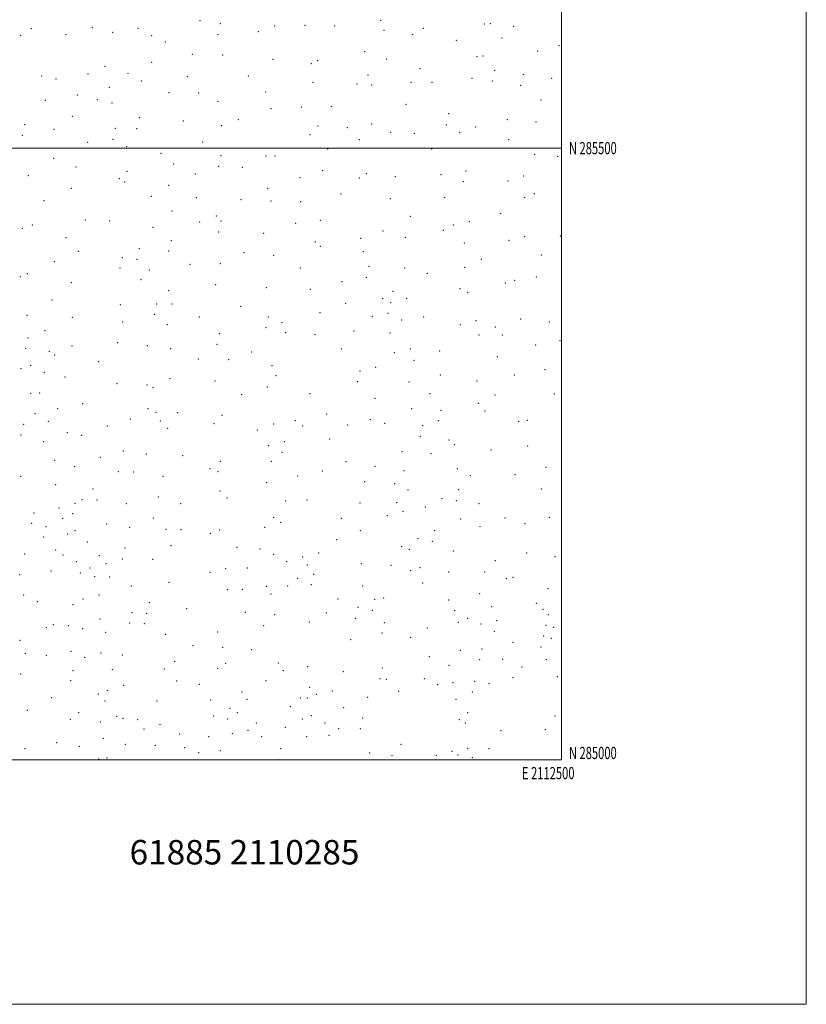
# Model space of a CAD drawing. Extents: x 2109800 to 2112700, y 284800 to 287700.
# Drawn here: x 2112057 to 2112700, y 284800 to 285605 of the extents above; entities that cross this region are included whole.
import ezdxf
from ezdxf.enums import TextEntityAlignment as Align

# ---------------------------------------------------------------- set-up
doc = ezdxf.new("R2010")
doc.units = 0
doc.header["$MEASUREMENT"] = 0
for name, color, linetype, lineweight in [('GRID LINE', 7, 'Continuous', 0), ('GRID TEXT', 7, 'Continuous', 0), ('SPOT ELEVATION DTM', 2, 'Continuous', 13), ('TEXT 20', 7, 'Continuous', 0)]:
    doc.layers.add(name, color=color, linetype=linetype, lineweight=lineweight)
doc.styles.add('Style-WORKING', font='WORKING.shx')

msp = doc.modelspace()

# ---------------------------------------------------------------- linework, layer by layer
at = {"layer": 'GRID LINE', "flags": 128}
for points in [[(2109800, 284800), (2112700, 284800), (2112700, 287700), (2109800, 287700), (2109800, 284800)], [(2110000, 285000), (2112500, 285000), (2112500, 287500), (2110000, 287500), (2110000, 285000)], [(2110000, 285500), (2112500, 285500)]]:
    msp.add_lwpolyline(points, dxfattribs=at)
at = {"layer": 'SPOT ELEVATION DTM'}
for p in [(2112204.54, 285604.2, 940.1), (2112221.17, 285601.83, 935.6), (2112352.1, 285604.39, 882.6), (2112436.9, 285601.51, 874.6), (2112441.77, 285601.89, 872.8), (2112066.72, 285597.73, 973.8), (2112116.55, 285598.51, 962.6), (2112133.01, 285594.75, 960.4), (2112153.9, 285597.84, 954.6), (2112252.14, 285595.15, 924.6), (2112265.48, 285599.89, 917.8), (2112290.26, 285600.29, 905.9), (2112314.67, 285599.81, 896.5), (2112354.97, 285596.25, 882.9), (2112387, 285597.96, 878.6), (2112460.96, 285599.54, 873.3), (2112057.92, 285592.15, 976.6), (2112095.08, 285592.79, 970.2), (2112164.95, 285591.95, 954.6), (2112176.24, 285586.84, 954.8), (2112219.11, 285592.65, 939.2), (2112378.42, 285592.72, 880.9), (2112414.04, 285588.19, 878.2), (2112451.37, 285590.11, 875.3), (2112338.95, 285578.83, 891.1), (2112480.41, 285579.46, 873.6), (2112498.02, 285583.71, 871.6), (2112164.98, 285570.14, 964.3), (2112198.31, 285576.6, 951.8), (2112222.95, 285576.16, 942.2), (2112264.11, 285572.67, 924.3), (2112300.8, 285571.58, 906.3), (2112357.02, 285572.98, 888.4), (2112430.81, 285574.84, 879.7), (2112435.72, 285575.24, 877.8), (2112126.8, 285566.9, 974.3), (2112295.43, 285569.12, 909.5), (2112384.3, 285565.06, 884.5), (2112445.34, 285563.52, 880.2), (2112075.17, 285558.9, 986.1), (2112086.95, 285556.47, 985.2), (2112112.93, 285560.66, 978.6), (2112145.61, 285561.02, 971.5), (2112156.61, 285554.84, 972.1), (2112194.19, 285558.38, 958.7), (2112243.94, 285559.03, 936.6), (2112296.74, 285553.71, 910.5), (2112341.91, 285559.78, 892.5), (2112376.88, 285553.69, 887.4), (2112394.04, 285553.82, 884.6), (2112426.77, 285557.15, 882.8), (2112443.35, 285554.82, 880.6), (2112468.7, 285560.15, 877.7), (2112491.98, 285557.02, 876.9), (2112130.52, 285549.59, 979.2), (2112179.09, 285545.48, 968.1), (2112258.04, 285545.94, 931.3), (2112332.93, 285552.42, 895.8), (2112344.85, 285551.72, 892.3), (2112466.69, 285551.3, 879.2), (2112078.12, 285539.03, 991.2), (2112104.2, 285543.57, 987.1), (2112120.69, 285539.61, 986.4), (2112203.52, 285545.06, 958.7), (2112219.31, 285538.34, 952.3), (2112483.26, 285539.32, 880.9), (2112132.59, 285536.88, 983.6), (2112262.46, 285532.24, 931.1), (2112287.32, 285533.6, 918.1), (2112311.84, 285533.96, 907.1), (2112372.81, 285535.86, 891.3), (2112100.23, 285526.09, 991.5), (2112154.82, 285524.95, 982.1), (2112190.83, 285522.13, 968.2), (2112235.82, 285523.4, 946.7), (2112407.77, 285528.08, 887.9), (2112455.55, 285523.34, 885.7), (2112479.2, 285521.49, 884.9), (2112061.28, 285519.19, 998.5), (2112085.26, 285515.37, 996.1), (2112135.45, 285516.07, 988.1), (2112152.8, 285516, 985.2), (2112222.28, 285518.5, 953.1), (2112300.86, 285518.02, 913.5), (2112324.86, 285516.84, 904.3), (2112344.87, 285519.85, 898.7), (2112405.71, 285519.04, 890.8), (2112416.69, 285513.05, 889.9), (2112429.9, 285517.16, 887.4), (2112059.27, 285510.35, 1000.7), (2112133.44, 285507.17, 991.5), (2112206.75, 285504.99, 963.1), (2112294.4, 285511.04, 917.1), (2112334.71, 285507.01, 902.7), (2112360.25, 285512.81, 896.4), (2112379.63, 285512.14, 894.9), (2112456.65, 285507.04, 887.1), (2112112.77, 285504.64, 994.5), (2112144.48, 285501.31, 989.8), (2112308.73, 285499.23, 912.6), (2112393.84, 285499.23, 896.4), (2112084.88, 285491.54, 1001.8), (2112172.63, 285495.81, 980.1), (2112221.64, 285493.93, 956.5), (2112258.5, 285493.45, 937.2), (2112265.9, 285493.52, 933.1), (2112477.94, 285495.01, 889.2), (2112496.81, 285493.26, 887.2), (2112103.23, 285484.45, 1000.2), (2112144.87, 285481.03, 993.2), (2112182.87, 285487.03, 976.2), (2112219.66, 285485.22, 958.2), (2112239.15, 285484.42, 947.7), (2112304.72, 285481.6, 916.2), (2112421.76, 285481.34, 897.1), (2112064.17, 285477.57, 1007.2), (2112138.51, 285475.13, 995.6), (2112200.77, 285478.79, 968.7), (2112286.35, 285475.83, 925.1), (2112334.77, 285475.65, 907.2), (2112340.51, 285479.11, 905.5), (2112364.19, 285476.58, 902.6), (2112401.45, 285478.4, 899.1), (2112456.2, 285473.2, 893.6), (2112469.12, 285477.27, 892.7), (2112099.28, 285467.16, 1003.4), (2112142.9, 285472.33, 994.8), (2112178.9, 285469.5, 980.7), (2112259.86, 285467.08, 938.9), (2112419.75, 285472.54, 898.8), (2112077.05, 285457.01, 1008.5), (2112164.66, 285460.64, 988.9), (2112201.39, 285459.45, 969.9), (2112238.01, 285457.79, 951.5), (2112262.47, 285456.88, 938.5), (2112319.67, 285462.41, 912.9), (2112360.13, 285458.67, 907.1), (2112404.53, 285459.72, 901.1), (2112469.95, 285459.77, 894.9), (2112477.82, 285462.77, 892.4), (2112181.5, 285448.54, 982.1), (2112286.81, 285456.2, 927.3), (2112110.9, 285441.15, 1005.8), (2112130.61, 285440.54, 1002.2), (2112217.8, 285444.62, 962.6), (2112302.75, 285441.03, 923.1), (2112376.38, 285444.37, 907.1), (2112450.17, 285446.72, 898.8), (2112059.38, 285434.5, 1013.4), (2112067.48, 285437.26, 1012.9), (2112166.14, 285435.29, 990.5), (2112204.25, 285439.57, 971.3), (2112221.79, 285440.35, 960.7), (2112282.79, 285438.5, 931.6), (2112403.43, 285432.86, 907.8), (2112411.67, 285437.07, 905.9), (2112424.58, 285439.99, 904.2), (2112095.12, 285426.78, 1009.3), (2112181, 285424.45, 983.3), (2112219.76, 285431.38, 963.7), (2112256.45, 285430.36, 944.8), (2112335.71, 285426.27, 915.2), (2112354.15, 285432.35, 911.5), (2112372.4, 285426.97, 910.1), (2112457.1, 285424.59, 900.4), (2112469.78, 285427.49, 898.3), (2112498.97, 285428.28, 899.5), (2112154.89, 285417.8, 994.9), (2112298.72, 285423.37, 926.5), (2112302.79, 285419.72, 925.1), (2112420.56, 285422.3, 908.5), (2112105.07, 285415.6, 1008.1), (2112141.02, 285410.46, 998.9), (2112152.91, 285409.08, 996.2), (2112179.02, 285415.79, 984.9), (2112240.53, 285414.46, 953.7), (2112264.59, 285412.24, 942.5), (2112338.12, 285415.44, 916.2), (2112434.49, 285409.14, 908.1), (2112483.45, 285412.64, 902.3), (2112085.58, 285407.25, 1012.1), (2112139.08, 285401.96, 1000.2), (2112163.18, 285400.44, 993.3), (2112196.32, 285404.94, 976.9), (2112221.14, 285405.63, 964.9), (2112286.6, 285401.87, 933.9), (2112342.53, 285403.24, 919.4), (2112371.76, 285402.02, 915.1), (2112420.94, 285402.5, 910.7), (2112057.79, 285395.02, 1016.1), (2112063.49, 285397.47, 1014.7), (2112156.32, 285392.52, 995.6), (2112340.48, 285394.25, 921.6), (2112390.39, 285397.68, 914.9), (2112479.4, 285394.66, 907.9), (2112099.26, 285390.07, 1011.3), (2112217.19, 285388.39, 967.7), (2112258.62, 285386, 947.4), (2112294.79, 285384.55, 932.6), (2112320.42, 285390.69, 924.5), (2112416.96, 285385.01, 913.7), (2112454.05, 285389.72, 905.6), (2112461.73, 285392.04, 906.2), (2112178.95, 285383.41, 987.2), (2112353.83, 285376.82, 919.8), (2112362.33, 285382.88, 918.6), (2112373.37, 285377.23, 921.1), (2112423.37, 285382.15, 912.1), (2112083.51, 285375.89, 1014.1), (2112139.47, 285372.13, 1001.6), (2112169.19, 285372.61, 992.5), (2112181.62, 285372.58, 986.1), (2112237.81, 285370.62, 959.4), (2112323.57, 285373.06, 927.9), (2112360.26, 285373.69, 922.6), (2112063.04, 285363.24, 1018.1), (2112100.16, 285361.79, 1012.5), (2112167.25, 285364.13, 992.8), (2112203.91, 285361.81, 976.1), (2112260.32, 285361.94, 949.3), (2112302.53, 285365.36, 934.1), (2112345.44, 285362.51, 923.4), (2112358.24, 285364.83, 925.1), (2112387.37, 285362.07, 922.1), (2112466.61, 285360.37, 914.9), (2112141.23, 285357.97, 1001.9), (2112177.74, 285355.59, 988.1), (2112258.31, 285353.19, 951.3), (2112271.5, 285357.42, 944.9), (2112369.34, 285359.59, 925.1), (2112417.35, 285355.74, 918.2), (2112430.14, 285358.96, 913.3), (2112445.96, 285353.75, 916.7), (2112490.08, 285357.82, 917.8), (2112063.96, 285344.77, 1019.4), (2112077.74, 285350.7, 1015.7), (2112220.38, 285348.25, 969.5), (2112274.62, 285349.21, 944.5), (2112298.5, 285347.61, 938.3), (2112330.48, 285350.48, 929.8), (2112359.71, 285348.84, 927.5), (2112432.48, 285347.31, 914.6), (2112451.6, 285347.28, 919.2), (2112062.04, 285336.38, 1019.6), (2112099.86, 285338.13, 1013.1), (2112137.35, 285341, 1002.7), (2112161.38, 285338.49, 995.3), (2112180.52, 285336.03, 987.5), (2112218.38, 285339.5, 971.4), (2112320.06, 285335.84, 934.1), (2112478.89, 285339.17, 921.7), (2112498.74, 285342.66, 922.4), (2112081.27, 285333.94, 1017.1), (2112085.75, 285330.98, 1015.1), (2112246.64, 285333.33, 958.2), (2112363.26, 285332.89, 931.8), (2112376.29, 285335.78, 929.2), (2112400.48, 285334.26, 924.8), (2112447.56, 285329.49, 923.8), (2112066.13, 285322.42, 1020.3), (2112121.57, 285325.3, 1008.1), (2112203.28, 285327.67, 978.4), (2112227.84, 285327.13, 967.1), (2112263.46, 285322.22, 953.5), (2112348.18, 285320.7, 935.4), (2112379.33, 285326.52, 930.7), (2112058.21, 285319.61, 1020.2), (2112077.35, 285316.77, 1019.9), (2112094.06, 285312.77, 1015.2), (2112266.63, 285314.03, 952.1), (2112335.3, 285317.82, 938.1), (2112400.97, 285314.45, 927.7), (2112461.35, 285314.52, 928.9), (2112486.38, 285318.92, 928.3), (2112136.76, 285307.43, 1003.5), (2112161.26, 285306.39, 996.7), (2112165.99, 285304.19, 993.8), (2112180.11, 285311.62, 988.9), (2112216.67, 285309.67, 974.3), (2112259.45, 285304.71, 956.8), (2112333.32, 285309.17, 939.1), (2112375.33, 285308.91, 934.8), (2112430.96, 285309.57, 925.9), (2112066.1, 285299.63, 1021.2), (2112073.44, 285299.7, 1022.4), (2112238.69, 285298.34, 965.9), (2112294.51, 285299.19, 948.1), (2112392.48, 285299.15, 932.5), (2112445.64, 285298.27, 933.9), (2112493.98, 285298.96, 935.9), (2112108.7, 285291.11, 1013.8), (2112347.64, 285295.53, 940.8), (2112431.91, 285291.35, 935.1), (2112069.57, 285282.99, 1021.7), (2112088.23, 285287.08, 1019.9), (2112162.06, 285286.92, 997.2), (2112168.63, 285284.11, 997.2), (2112186.13, 285283.73, 990.3), (2112222.61, 285281.65, 975.4), (2112308, 285282.51, 949.1), (2112377.49, 285287.07, 937.9), (2112401.38, 285285.69, 930.4), (2112437.5, 285284.99, 937.9), (2112060.29, 285274.13, 1024.1), (2112080.66, 285276.74, 1022.9), (2112128.86, 285272.9, 1009.5), (2112147.67, 285278.42, 1003.1), (2112172.2, 285276.78, 997.1), (2112215.86, 285274.66, 979.4), (2112264.69, 285274.45, 957.9), (2112282.51, 285277.24, 953.5), (2112288.51, 285272.95, 952.7), (2112325.26, 285273.76, 948.4), (2112343.65, 285277.88, 945.6), (2112355.36, 285275.09, 944.4), (2112386.51, 285273.17, 934.4), (2112399.4, 285277.07, 931.6), (2112464.84, 285276.66, 940.8), (2112471.91, 285277.43, 941.6), (2112058.34, 285265.48, 1026.4), (2112096.17, 285267.4, 1020.6), (2112107.88, 285265.15, 1018.1), (2112178.03, 285270.87, 995.5), (2112251.42, 285269.52, 964.9), (2112384.52, 285264.44, 935.5), (2112076.8, 285260, 1023.3), (2112260.67, 285256.73, 964.4), (2112273.47, 285260.07, 957.9), (2112310.37, 285262.25, 952.2), (2112407.99, 285261.26, 941.4), (2112412.28, 285257.52, 944.1), (2112472.37, 285256.55, 947.4), (2112141.76, 285252.42, 1008.2), (2112160.77, 285249.84, 1002.2), (2112190.42, 285248.66, 993.1), (2112271.47, 285251.37, 959.1), (2112369.47, 285251.89, 945.8), (2112393.33, 285250.2, 941.1), (2112442.39, 285253.21, 947.6), (2112085.69, 285244.74, 1024.4), (2112102.07, 285239.66, 1021.5), (2112122.98, 285247.2, 1013.6), (2112221.15, 285244.02, 982.2), (2112262.88, 285244.01, 964.9), (2112323.69, 285243.69, 955.2), (2112347.39, 285239.9, 952.6), (2112057.83, 285231.55, 1031.1), (2112137.88, 285235.44, 1010.1), (2112150.27, 285235.21, 1005.6), (2112174.3, 285231.73, 1000.8), (2112212.66, 285237.82, 986.6), (2112219.2, 285235.6, 982.8), (2112284.39, 285231.82, 963.3), (2112304.37, 285235.9, 958.3), (2112371.14, 285236.31, 946.6), (2112414.79, 285238.01, 950.5), (2112425.51, 285232.11, 951.7), (2112461.89, 285233.08, 953.9), (2112487.36, 285238.9, 953.9), (2112086.47, 285224.96, 1023.8), (2112258.89, 285226.4, 970.1), (2112339.2, 285227.27, 956.9), (2112363.51, 285225.7, 950.9), (2112117.08, 285221.39, 1019.2), (2112220.83, 285219.72, 984.7), (2112374.51, 285220.42, 946.9), (2112416, 285220.79, 954.5), (2112483.36, 285221.24, 958.6), (2112102.25, 285209.72, 1025.1), (2112108.08, 285212.53, 1023.3), (2112120.22, 285212.21, 1017.5), (2112144.38, 285209.34, 1010.4), (2112170.39, 285214.66, 1001.7), (2112188.58, 285209.25, 998.3), (2112226.49, 285213.95, 982.4), (2112274.52, 285211.6, 967.9), (2112292.07, 285212.34, 965.3), (2112335.22, 285209.8, 960.9), (2112365.2, 285210.11, 952.1), (2112402.33, 285213.42, 955.2), (2112413.98, 285211.78, 958.4), (2112432.42, 285209.2, 960.2), (2112068.78, 285201.59, 1034.1), (2112089.16, 285205.91, 1024.3), (2112100.31, 285201.27, 1025.7), (2112357.52, 285199.46, 956.6), (2112370.52, 285202.96, 949.9), (2112388.64, 285206.65, 950.9), (2112066.88, 285193.34, 1032.9), (2112092.38, 285197.3, 1024.5), (2112128.1, 285192.57, 1016.5), (2112166.49, 285197.62, 1003.6), (2112264.59, 285198.23, 973.2), (2112270.53, 285194.05, 973.9), (2112320.12, 285197.43, 966.5), (2112417.54, 285196.89, 962.2), (2112453.9, 285197.73, 964.6), (2112470.13, 285192.86, 965.5), (2112490.07, 285198.22, 965.1), (2112078.64, 285190.43, 1032.1), (2112096.43, 285184.55, 1024.9), (2112102.26, 285187.14, 1024.5), (2112147.02, 285189.85, 1011.7), (2112176.68, 285188.42, 1002.4), (2112188.98, 285188.08, 997.8), (2112212.92, 285184.93, 991.9), (2112220.53, 285187.81, 988.8), (2112257.49, 285189.93, 977.2), (2112335.49, 285187.34, 965.2), (2112396.39, 285187.18, 959.9), (2112433.46, 285190.61, 964.1), (2112076.71, 285181.96, 1032.9), (2112112.42, 285177.89, 1024.6), (2112180.71, 285175.01, 1002.5), (2112316.13, 285179.9, 971.9), (2112382.75, 285180.82, 953.2), (2112394.42, 285178.57, 960.5), (2112061.1, 285168.07, 1034.7), (2112086.51, 285171.4, 1031.2), (2112092.53, 285167.45, 1028.3), (2112143.13, 285173, 1012.6), (2112234.78, 285173.73, 985.8), (2112253.5, 285172.35, 982.6), (2112264.59, 285168.03, 979.1), (2112301.4, 285169.04, 974.6), (2112369.19, 285174.25, 956.1), (2112375.49, 285171.99, 955.5), (2112411.6, 285170.75, 967.8), (2112471.51, 285168.94, 970.9), (2112103.41, 285161.86, 1026.5), (2112122.23, 285166.74, 1022.3), (2112127.81, 285160.39, 1021.2), (2112141.14, 285164.21, 1015.2), (2112165.75, 285163.87, 1007.5), (2112275.44, 285161.92, 979.9), (2112288.38, 285165.59, 978.5), (2112292.25, 285159.23, 979.1), (2112336.3, 285160.2, 970.1), (2112360.52, 285158.79, 963.9), (2112445.97, 285162.8, 972.5), (2112494.71, 285165.97, 974.3), (2112057.26, 285151.28, 1035.4), (2112082.62, 285154.37, 1033.2), (2112106.62, 285152.59, 1025.4), (2112114.61, 285156.84, 1025.3), (2112212.64, 285153.29, 995.9), (2112225.55, 285156.25, 990.6), (2112243.06, 285156.6, 988.1), (2112297.42, 285151.47, 979.7), (2112376.8, 285154.47, 959.9), (2112384.22, 285157.09, 958.3), (2112407.66, 285153.39, 972.2), (2112437.09, 285153.32, 974.3), (2112118.32, 285149.55, 1025.1), (2112130.72, 285149.35, 1020.9), (2112179.14, 285144.94, 1004.8), (2112284.4, 285148.19, 982.4), (2112295.46, 285143, 979.5), (2112386.61, 285144.34, 962.2), (2112454.76, 285148.07, 977.8), (2112460.28, 285149.17, 976.3), (2112060.42, 285134.66, 1035.1), (2112121.92, 285134.62, 1026.8), (2112148.5, 285142.12, 1015.1), (2112226.88, 285138.99, 993.4), (2112239.13, 285139.41, 989.5), (2112258.6, 285141.72, 986.7), (2112262.56, 285135.52, 988.2), (2112276.17, 285142.08, 984.5), (2112337.49, 285141.97, 971.3), (2112433.14, 285135.74, 979.9), (2112488.78, 285139.78, 981.1), (2112071.57, 285129.1, 1035.5), (2112100.77, 285126.87, 1030.6), (2112108.77, 285131.5, 1027.1), (2112162.98, 285128.38, 1010.9), (2112317.32, 285131.26, 978.9), (2112347.31, 285131.01, 971.8), (2112354.51, 285132.26, 972.1), (2112407.86, 285130.6, 979.2), (2112479.34, 285127.77, 982.6), (2112148.84, 285120.08, 1018.7), (2112160.99, 285119.59, 1013.9), (2112193.51, 285123.43, 1003.1), (2112241.66, 285120.59, 992.6), (2112265.53, 285118.5, 989.2), (2112307.83, 285119.82, 982.4), (2112333.54, 285124.49, 975.1), (2112345.32, 285122.18, 974.7), (2112412.6, 285121.84, 980.6), (2112442.75, 285125.03, 980.9), (2112484.9, 285122.81, 981.8), (2112489.21, 285118.47, 983.4), (2112122.87, 285114.91, 1026.9), (2112146.9, 285111.63, 1019.1), (2112159.06, 285111.18, 1014.2), (2112293.97, 285112.62, 986.1), (2112331.54, 285115.64, 978.6), (2112355.24, 285112.12, 978.9), (2112415.75, 285112.25, 980.1), (2112423.22, 285115.56, 980.4), (2112434.15, 285110.84, 981.2), (2112446.92, 285113.72, 980.9), (2112078.89, 285108.07, 1034.8), (2112084.77, 285110.36, 1036.1), (2112096.84, 285109.55, 1035.1), (2112108.63, 285107.24, 1028.4), (2112127.41, 285104.19, 1027.4), (2112176.4, 285102.49, 1009.3), (2112219.03, 285104.48, 999.7), (2112256.66, 285109.62, 992.1), (2112353.27, 285103.51, 979.9), (2112390.41, 285107.65, 978.3), (2112444.93, 285104.86, 984.6), (2112487.25, 285109.79, 984.9), (2112493.61, 285108.12, 985.9), (2112057.4, 285097.61, 1037.4), (2112327.58, 285098.05, 984.6), (2112376.63, 285099.92, 978.1), (2112460.2, 285095.95, 989.4), (2112485.3, 285101.14, 986.7), (2112491.63, 285099.32, 989.6), (2112061.86, 285086.98, 1037.6), (2112098.97, 285088.59, 1035.5), (2112123.5, 285087.25, 1027.7), (2112198.88, 285093.25, 1006.1), (2112223.01, 285091.95, 999.6), (2112246.78, 285090.04, 995.9), (2112417.3, 285089.42, 987.1), (2112434.93, 285090.42, 988.1), (2112483.29, 285092.09, 991.7), (2112079.01, 285085.34, 1035.5), (2112110.22, 285083.66, 1032.2), (2112141.01, 285085.66, 1025.7), (2112183.67, 285080.48, 1010.6), (2112225.38, 285078.87, 1002.4), (2112268.61, 285079.12, 994.5), (2112391.92, 285084.17, 985.9), (2112432.98, 285081.86, 988.5), (2112451.8, 285081.94, 990.7), (2112487.68, 285081.78, 994.5), (2112100.81, 285072.84, 1035.7), (2112132.79, 285073.55, 1026.8), (2112175.32, 285074.01, 1013.9), (2112219.06, 285074.65, 1003.4), (2112272.6, 285072.9, 993.8), (2112292.42, 285076.04, 992.5), (2112321.66, 285071.97, 989.8), (2112353.58, 285075.03, 989.6), (2112407.87, 285077.09, 992.1), (2112467.62, 285075.7, 995.5), (2112057.97, 285070.05, 1039.1), (2112098.89, 285064.51, 1034.9), (2112185.46, 285064.46, 1012.2), (2112258.5, 285064.47, 997.6), (2112351.58, 285066.13, 993.9), (2112356.91, 285065.81, 993.9), (2112387.93, 285066.33, 995.2), (2112411.36, 285063.03, 996.7), (2112429.02, 285064.08, 996.5), (2112440.7, 285062.19, 998.2), (2112460.38, 285067.04, 998.1), (2112496.49, 285067.79, 998.9), (2112128.87, 285056.53, 1028.3), (2112142.16, 285060.77, 1027.7), (2112203.85, 285061.49, 1007.9), (2112238.88, 285055.44, 1003.8), (2112294.05, 285059.13, 995.4), (2112312.58, 285056.13, 993.2), (2112366.74, 285055.82, 993.8), (2112398.84, 285061.26, 994.1), (2112427.07, 285055.42, 998.3), (2112083.31, 285050.57, 1036.7), (2112121.34, 285053.8, 1031.1), (2112126.92, 285048.06, 1028.5), (2112169.42, 285047.98, 1021.1), (2112213.15, 285048.72, 1009.5), (2112242.92, 285049.25, 1002.4), (2112286.52, 285050.31, 996.2), (2112292.09, 285050.56, 995.5), (2112299.55, 285053.42, 994.7), (2112341.44, 285050.96, 996.4), (2112413.59, 285049.33, 995.8), (2112063.34, 285040.47, 1040.1), (2112105.38, 285038.31, 1036.6), (2112229.05, 285041.87, 1006.5), (2112234.97, 285038.49, 1004.5), (2112278.25, 285043.4, 999.5), (2112321.83, 285042.5, 996.4), (2112423.2, 285038.46, 998.6), (2112098.54, 285032.94, 1036.5), (2112122.99, 285030.71, 1035.1), (2112136.33, 285035.49, 1028.6), (2112141.45, 285033.84, 1029.2), (2112153.61, 285032.76, 1027.3), (2112215.57, 285035.84, 1009.9), (2112227.09, 285033.29, 1007.3), (2112250.66, 285029.97, 1003.9), (2112288.16, 285033.22, 999.6), (2112295.6, 285035.98, 1000.7), (2112306.67, 285030.1, 1000.7), (2112337.55, 285034.03, 995.9), (2112416.42, 285032.66, 998.3), (2112494.64, 285035.7, 1007.5), (2112158.72, 285025.16, 1026.3), (2112171.89, 285028.95, 1021.6), (2112243.87, 285023.92, 1004.7), (2112274.35, 285026.36, 1001.3), (2112317.92, 285025.32, 1000.4), (2112335.59, 285025.36, 997.6), (2112421.26, 285029.88, 1000.1), (2112450.56, 285023.62, 1009.2), (2112486.7, 285024.53, 1008.7), (2112087.28, 285013.84, 1037.3), (2112125.44, 285017.42, 1035.9), (2112187.81, 285020.93, 1017.9), (2112211.68, 285018.79, 1012.5), (2112231.04, 285021.28, 1007.7), (2112254.83, 285018.89, 1005.1), (2112291.67, 285018.79, 1004.1), (2112309.86, 285019.9, 1000.9), (2112061.58, 285009.14, 1042.1), (2112105.95, 285010.88, 1036.8), (2112143.45, 285012.54, 1028.5), (2112167.95, 285011.67, 1026.3), (2112192.05, 285009.81, 1019.9), (2112203.33, 285005.77, 1018.6), (2112221.2, 285007.31, 1013.9), (2112270.42, 285008.98, 1005.7), (2112368.88, 285012.51, 996.9), (2112410.55, 285006.84, 1004.2), (2112423.33, 285009.39, 1009.5), (2112440.64, 285008.99, 1011.1), (2112121.58, 285000.63, 1036.3), (2112128.51, 285001.33, 1035.7), (2112268.44, 285000.13, 1010.1), (2112343.23, 285005.53, 1004.1), (2112361.4, 285003.25, 1000.7), (2112397.72, 285003.5, 1000.5), (2112415.41, 285003.89, 1006.9), (2112427.05, 285001.55, 1013.2)]:
    msp.add_point(p, dxfattribs=at)

# ---------------------------------------------------------------- texts
at = {"layer": 'GRID TEXT', "style": 'Style-WORKING', "width": 0.67}
msp.add_text('N 285500', height=10, dxfattribs=at).set_placement((2112506, 285500), align=Align.MIDDLE_LEFT)
msp.add_text('N 285000', height=10, dxfattribs=at).set_placement((2112506, 285000.5))
msp.add_text('E 2112500', height=10, dxfattribs=at).set_placement((2112489.112, 284994), align=Align.TOP_CENTER)
at = {"layer": 'TEXT 20', "style": 'Style-WORKING'}
msp.add_text('61885 2110285', height=20, dxfattribs=at).set_placement((2112146.956, 284914.339))

doc.saveas('drawing.dxf')
